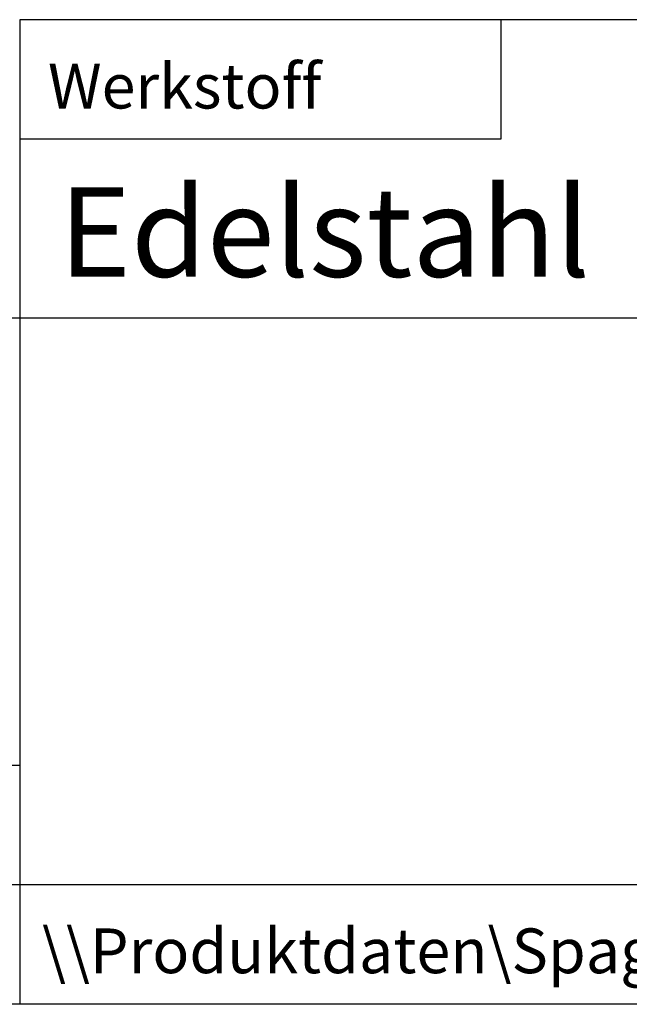
# Model space of a CAD drawing. Extents: x -1209 to 15678, y -443 to 6664.
# Drawn here: x 2572 to 2980, y -372 to 288 of the extents above; entities that cross this region are included whole.
import ezdxf

# ---------------------------------------------------------------- set-up
doc = ezdxf.new("R2010")
doc.units = 0
doc.header["$MEASUREMENT"] = 0
doc.layers.add('FELDTEXT', color=8, linetype='CONTINUOUS')
doc.layers.add('ZEICHENFELD', color=7, linetype='CONTINUOUS')
doc.styles.add('ROMANS', font='romans')

msp = doc.modelspace()

# ---------------------------------------------------------------- linework, layer by layer
at = {"layer": 'ZEICHENFELD'}
for p, q in [((2571.92, 288.49), (2571.92, -371.51)), ((4371.92, 288.49), (2571.92, 288.49)), ((2894.28, 288.49), (2894.28, 208.49)), ((2894.28, 208.49), (2571.92, 208.49)), ((4371.92, 88.49), (1611.92, 88.49)), ((2571.92, -211.51), (1611.92, -211.51)), ((4371.92, -291.51), (1611.92, -291.51)), ((4371.92, -371.51), (-1208.65, -371.51))]:
    msp.add_line(p, q, dxfattribs=at)

# ---------------------------------------------------------------- texts
at = {"layer": 'FELDTEXT', "style": 'ROMANS'}
for s, height, p in [('Werkstoff', 30, (2590.84, 228.95)), ('Edelstahl', 60, (2598.25, 116.14)), ('\\\\Produktdaten\\Spaghettini\\Aufbz Spaghettini', 30, (2586.87, -350.66))]:
    msp.add_text(s, height=height, dxfattribs=at).set_placement(p)

doc.saveas('drawing.dxf')
